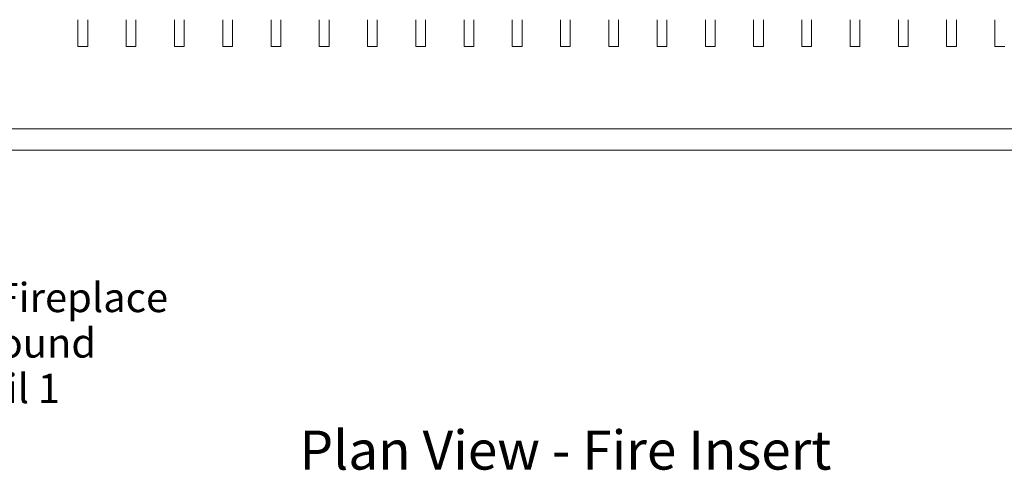
# Model space of a CAD drawing. Units: millimetres. Extents: x -7396 to 7775, y -763 to 5426.
# Drawn here: x 1592 to 2602, y 4226 to 4687 of the extents above; entities that cross this region are included whole.
import ezdxf

# ---------------------------------------------------------------- set-up
doc = ezdxf.new("R2010")
doc.units = ezdxf.units.MM
doc.header["$MEASUREMENT"] = 0
doc.layers.add('0_Pen_No__1', color=7, linetype='Continuous', lineweight=13)
doc.layers.add('Annotation - Text_Pen_No__1', color=7, linetype='Continuous', lineweight=13)
doc.styles.add('GENERATED_STYLE_1', font='Arial')
doc.styles.add('GENERATED_STYLE_2', font='Arial')

msp = doc.modelspace()

# ---------------------------------------------------------------- linework, layer by layer
at = {"layer": '0_Pen_No__1', "linetype": 'Continuous'}
for p, q in [((1651.6, 4660.3), (1651.6, 4687.3)), ((1661.6, 4687.3), (1661.6, 4660.3)), ((1701.1, 4660.3), (1701.1, 4687.3)), ((1711.1, 4687.3), (1711.1, 4660.3)), ((1750.6, 4660.3), (1750.6, 4687.3)), ((1760.6, 4687.3), (1760.6, 4660.3)), ((1800.1, 4660.3), (1800.1, 4687.3)), ((1810.1, 4687.3), (1810.1, 4660.3)), ((1849.6, 4660.3), (1849.6, 4687.3)), ((1859.6, 4687.3), (1859.6, 4660.3)), ((1899.1, 4660.3), (1899.1, 4687.3)), ((1909.1, 4687.3), (1909.1, 4660.3)), ((1948.6, 4660.3), (1948.6, 4687.3)), ((1958.6, 4687.3), (1958.6, 4660.3)), ((1998.1, 4660.3), (1998.1, 4687.3)), ((2008.1, 4687.3), (2008.1, 4660.3)), ((2047.6, 4660.3), (2047.6, 4687.3)), ((2057.6, 4687.3), (2057.6, 4660.3)), ((2097.1, 4660.3), (2097.1, 4687.3)), ((2107.1, 4687.3), (2107.1, 4660.3)), ((2146.6, 4660.3), (2146.6, 4687.3)), ((2156.6, 4687.3), (2156.6, 4660.3)), ((2196.1, 4660.3), (2196.1, 4687.3)), ((2206.1, 4687.3), (2206.1, 4660.3)), ((2245.6, 4660.3), (2245.6, 4687.3)), ((2255.6, 4687.3), (2255.6, 4660.3)), ((2295.1, 4660.3), (2295.1, 4687.3)), ((2305.1, 4687.3), (2305.1, 4660.3)), ((2344.6, 4660.3), (2344.6, 4687.3)), ((2354.6, 4687.3), (2354.6, 4660.3)), ((2394.1, 4660.3), (2394.1, 4687.3)), ((2404.1, 4687.3), (2404.1, 4660.3)), ((2443.6, 4660.3), (2443.6, 4687.3)), ((2453.6, 4687.3), (2453.6, 4660.3)), ((2493.1, 4660.3), (2493.1, 4687.3)), ((2503.1, 4687.3), (2503.1, 4660.3)), ((2542.6, 4660.3), (2542.6, 4687.3)), ((2552.6, 4687.3), (2552.6, 4660.3)), ((2592.1, 4660.3), (2592.1, 4687.3)), ((1651.6, 4659.9), (1651.6, 4660.3)), ((1661.6, 4659.9), (1651.6, 4659.9)), ((1661.6, 4660.3), (1661.6, 4659.9)), ((1701.1, 4659.9), (1701.1, 4660.3)), ((1711.1, 4659.9), (1701.1, 4659.9)), ((1711.1, 4660.3), (1711.1, 4659.9)), ((1750.6, 4659.9), (1750.6, 4660.3)), ((1760.6, 4659.9), (1750.6, 4659.9)), ((1760.6, 4660.3), (1760.6, 4659.9)), ((1800.1, 4659.9), (1800.1, 4660.3)), ((1810.1, 4659.9), (1800.1, 4659.9)), ((1810.1, 4660.3), (1810.1, 4659.9)), ((1849.6, 4659.9), (1849.6, 4660.3)), ((1859.6, 4659.9), (1849.6, 4659.9)), ((1859.6, 4660.3), (1859.6, 4659.9)), ((1899.1, 4659.9), (1899.1, 4660.3)), ((1909.1, 4659.9), (1899.1, 4659.9)), ((1909.1, 4660.3), (1909.1, 4659.9)), ((1948.6, 4659.9), (1948.6, 4660.3)), ((1958.6, 4659.9), (1948.6, 4659.9)), ((1958.6, 4660.3), (1958.6, 4659.9)), ((1998.1, 4659.9), (1998.1, 4660.3)), ((2008.1, 4659.9), (1998.1, 4659.9)), ((2008.1, 4660.3), (2008.1, 4659.9)), ((2047.6, 4659.9), (2047.6, 4660.3)), ((2057.6, 4659.9), (2047.6, 4659.9)), ((2057.6, 4660.3), (2057.6, 4659.9)), ((2097.1, 4659.9), (2097.1, 4660.3)), ((2107.1, 4659.9), (2097.1, 4659.9)), ((2107.1, 4660.3), (2107.1, 4659.9)), ((2146.6, 4659.9), (2146.6, 4660.3)), ((2156.6, 4659.9), (2146.6, 4659.9)), ((2156.6, 4660.3), (2156.6, 4659.9)), ((2196.1, 4659.9), (2196.1, 4660.3)), ((2206.1, 4659.9), (2196.1, 4659.9)), ((2206.1, 4660.3), (2206.1, 4659.9)), ((2245.6, 4659.9), (2245.6, 4660.3)), ((2255.6, 4659.9), (2245.6, 4659.9)), ((2255.6, 4660.3), (2255.6, 4659.9)), ((2295.1, 4659.9), (2295.1, 4660.3)), ((2305.1, 4659.9), (2295.1, 4659.9)), ((2305.1, 4660.3), (2305.1, 4659.9)), ((2344.6, 4659.9), (2344.6, 4660.3)), ((2354.6, 4659.9), (2344.6, 4659.9)), ((2354.6, 4660.3), (2354.6, 4659.9)), ((2394.1, 4659.9), (2394.1, 4660.3)), ((2404.1, 4659.9), (2394.1, 4659.9)), ((2404.1, 4660.3), (2404.1, 4659.9)), ((2443.6, 4659.9), (2443.6, 4660.3)), ((2453.6, 4659.9), (2443.6, 4659.9)), ((2453.6, 4660.3), (2453.6, 4659.9)), ((2493.1, 4659.9), (2493.1, 4660.3)), ((2503.1, 4659.9), (2493.1, 4659.9)), ((2503.1, 4660.3), (2503.1, 4659.9)), ((2542.6, 4659.9), (2542.6, 4660.3)), ((2552.6, 4659.9), (2542.6, 4659.9)), ((2552.6, 4660.3), (2552.6, 4659.9)), ((2592.1, 4659.9), (2592.1, 4660.3)), ((2602.1, 4659.9), (2592.1, 4659.9)), ((1451.6, 4575.7), (2851.6, 4575.7)), ((2851.6, 4553.7), (1451.6, 4553.7))]:
    msp.add_line(p, q, dxfattribs=at)

# ---------------------------------------------------------------- texts
at = {"layer": 'Annotation - Text_Pen_No__1', "linetype": 'Continuous', "insert": (1489.2, 4417.8), "char_height": 30, "attachment_point": 1, "line_spacing_factor": 0.931715, "style": 'GENERATED_STYLE_1'}
msp.add_mtext('\\A1;{\\fArial|b0|i0|c0|p34;See Fireplace \\P\\fArial|b0|i0|c0|p34;Surround \\P\\fArial|b0|i0|c0|p34;Detail 1}', dxfattribs=at)
at = {"layer": 'Annotation - Text_Pen_No__1', "linetype": 'Continuous', "insert": (2151.6, 4266.5), "char_height": 40, "attachment_point": 2, "style": 'GENERATED_STYLE_2'}
msp.add_mtext('\\A1;{\\fArial|b1|i0|c0|p34;Plan View - Fire Insert}', dxfattribs=at)

doc.saveas('drawing.dxf')
